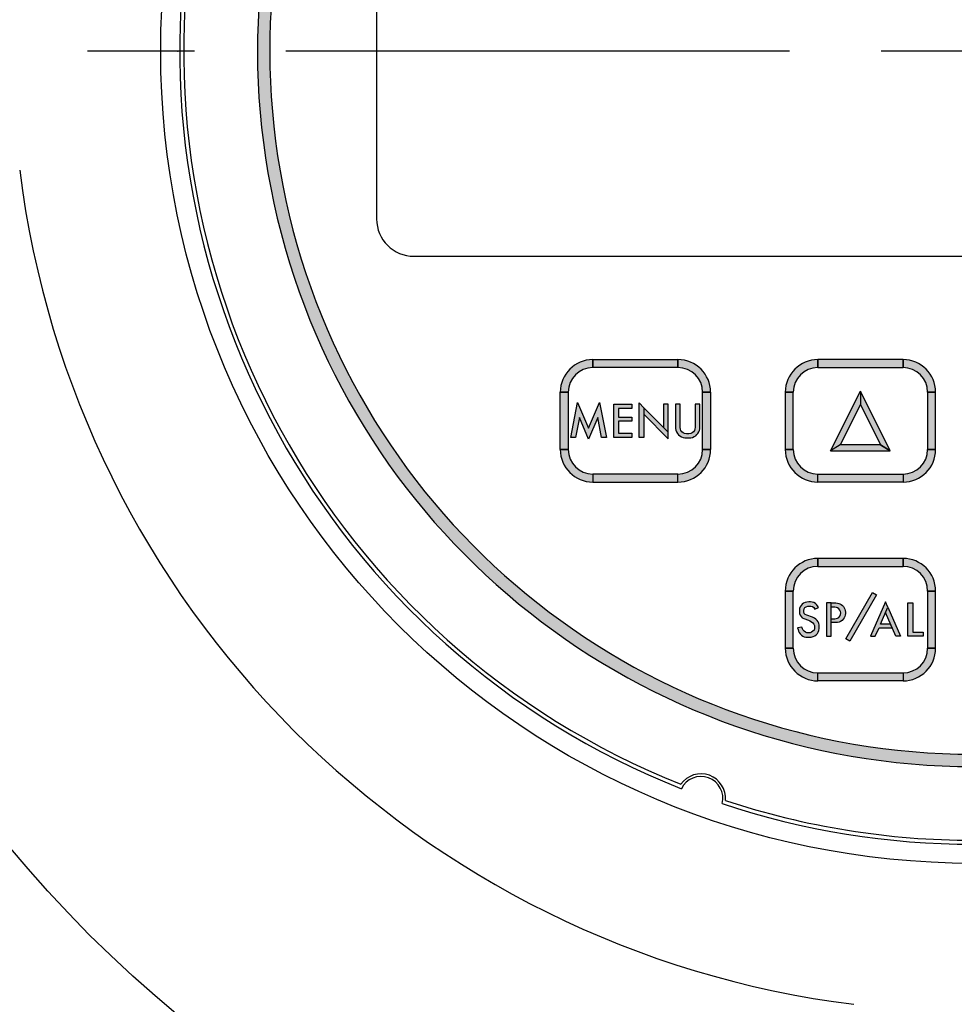
# Model space of a CAD drawing. Units: inches. Extents: x 0 to 63.6, y 0 to 41.5.
# Drawn here: x 28 to 30.3, y 20.7 to 23.2 of the extents above; entities that cross this region are included whole.
import ezdxf

# ---------------------------------------------------------------- set-up
doc = ezdxf.new("R2010")
doc.units = ezdxf.units.IN
doc.header["$MEASUREMENT"] = 0
doc.linetypes.add('CENTER', pattern=[2, 1.25, -0.25, 0.25, -0.25])
doc.layers.add('CENTER', color=2, linetype='CENTER')
doc.layers.add('PART', color=3, linetype='CONTINUOUS')

msp = doc.modelspace()

# ---------------------------------------------------------------- hatches: boundary and pattern name
at = {"layer": 'PART'}
for points in [[(31.2108228, 24.6944588), (31.1967203, 24.6667811, -4.16529977), (29.587647, 24.6667811), (29.5735445, 24.6944588, 4.16529977)], [(29.4342284, 22.290161), (29.4342284, 22.3102019), (29.6486661, 22.3102019), (29.6486661, 22.290161)], [(30.2158237, 22.290161), (30.2158237, 22.3102019), (30.001386, 22.3102019), (30.001386, 22.290161)], [(29.3520607, 22.2280342), (29.3721016, 22.2280342), (29.3721016, 22.0837397), (29.3520607, 22.0837397)], [(29.7107929, 22.0837397), (29.7107929, 22.2280342), (29.7308338, 22.2280342), (29.7308338, 22.0837397)], [(29.9392592, 22.0837397), (29.9392592, 22.2280342), (29.9192183, 22.2280342), (29.9192183, 22.0837397)], [(30.0331501, 22.0807336), (30.1083035, 22.2310403), (30.1083035, 22.1974307), (30.0574702, 22.0957642)], [(30.1083035, 22.1974307), (30.1591367, 22.0957642), (30.1834569, 22.0807336), (30.1083035, 22.2310403)], [(30.2979914, 22.2280342), (30.2779505, 22.2280342), (30.2779505, 22.0837397), (30.2979914, 22.0837397)], [(29.378475, 22.1139063), (29.395623, 22.2024226), (29.423456, 22.1375105), (29.4512889, 22.2024226), (29.4684371, 22.1139063), (29.4562194, 22.1139063), (29.4465289, 22.163928), (29.423456, 22.1101177), (29.4003831, 22.163928), (29.3906925, 22.1139063)], [(29.4868691, 22.1978676), (29.5324481, 22.1978676), (29.5324481, 22.1870726), (29.4988636, 22.1870726), (29.4988636, 22.1654825), (29.5324481, 22.1654825), (29.5324481, 22.1546875), (29.4988636, 22.1546875), (29.4988636, 22.1247013), (29.5324481, 22.1247013), (29.5324481, 22.1139063), (29.4868691, 22.1139063)], [(29.6422816, 22.1978676), (29.6422816, 22.1402941), (29.6425597, 22.1362815), (29.6434041, 22.1323666), (29.6449393, 22.1282405), (29.6473382, 22.1243448), (29.6501976, 22.1209864), (29.6534025, 22.1182038), (29.6573942, 22.1156322), (29.6615586, 22.1139626), (29.6658189, 22.1130224), (29.6698689, 22.1127069), (29.6764009, 22.1127069), (29.6809796, 22.1131183), (29.6853167, 22.1142121), (29.6895578, 22.1160927), (29.6933384, 22.1183765), (29.6962554, 22.1211783), (29.6989613, 22.1244216), (29.7012258, 22.1280678), (29.7026651, 22.1318292), (29.703663, 22.136032), (29.7039882, 22.1402941), (29.7039882, 22.1978676), (29.6919937, 22.1978676), (29.6919937, 22.1390947), (29.6915345, 22.1354946), (29.6901719, 22.1317332), (29.6878307, 22.1284517), (29.6848177, 22.1258993), (29.6806918, 22.1240953), (29.6764008, 22.1235019), (29.6698689, 22.1235019), (29.6654351, 22.1240953), (29.6616353, 22.1258225), (29.6584689, 22.1285284), (29.6561084, 22.1316565), (29.6547266, 22.1351301), (29.6542761, 22.1390947), (29.6542761, 22.1978676)], [(30.1834569, 22.0807336), (30.1591367, 22.0957642), (30.0574702, 22.0957642), (30.0331501, 22.0807336)], [(29.4342284, 22.001572), (29.6486661, 22.001572), (29.6486661, 22.0216129), (29.4342284, 22.0216129)], [(30.2158237, 22.001572), (30.001386, 22.001572), (30.001386, 22.0216129), (30.2158237, 22.0216129)], [(30.2158237, 21.7891384), (30.2158237, 21.8091793), (30.001386, 21.8091793), (30.001386, 21.7891384)], [(29.9392592, 21.5827171), (29.9392592, 21.7270116), (29.9192183, 21.7270116), (29.9192183, 21.5827171)], [(30.071321, 21.6066508), (30.1386584, 21.7232826), (30.1491553, 21.7172222), (30.0818179, 21.6005904)], [(30.2979914, 21.7270116), (30.2779505, 21.7270116), (30.2779505, 21.5827171), (30.2979914, 21.5827171)], [(30.0025427, 21.6858411), (30.0005047, 21.6894936), (29.9981291, 21.6928108), (29.9951663, 21.6957159), (29.9914148, 21.6978517), (29.9872207, 21.6990251), (29.9823148, 21.6995251), (29.9781399, 21.6995251), (29.9734457, 21.6990638), (29.9691362, 21.6981017), (29.9653077, 21.6962738), (29.9619601, 21.6939074), (29.9589973, 21.6906945), (29.9566309, 21.6869622), (29.9553035, 21.6832491), (29.9546494, 21.6791512), (29.9545723, 21.6744761), (29.9551688, 21.6699743), (29.956554, 21.666242), (29.9590166, 21.662779), (29.962037, 21.6597007), (29.9660269, 21.657447), (29.9772871, 21.6534891), (29.981372, 21.6517551), (29.9851237, 21.6495234), (29.9884327, 21.6467145), (29.9913378, 21.6434439), (29.992646, 21.6399617), (29.9929923, 21.6361332), (29.9927614, 21.6321508), (29.9915686, 21.6286685), (29.9888752, 21.6254941), (29.9853353, 21.6231277), (29.9817953, 21.6218003), (29.9777167, 21.6213193), (29.9737343, 21.6215502), (29.9701174, 21.6230123), (29.9668275, 21.6253595), (29.964365, 21.6284184), (29.9625373, 21.6317852), (29.9609988, 21.6362717), (29.9503201, 21.6338168), (29.9512825, 21.6298421), (29.9524176, 21.626052), (29.9543415, 21.6221658), (29.9568425, 21.6186451), (29.9598823, 21.6156822), (29.9630375, 21.6134313), (29.9668468, 21.6118346), (29.971137, 21.6109111), (29.9759852, 21.6104493), (29.9804486, 21.6105071), (29.9847389, 21.6109689), (29.9893754, 21.6121808), (29.9937427, 21.6141624), (29.9971479, 21.6167403), (30.0000338, 21.6197417), (30.0022077, 21.6230123), (30.0036314, 21.6272064), (30.0044972, 21.6322277), (30.0047088, 21.6367488), (30.0044587, 21.641116), (30.003516, 21.6455795), (30.0018615, 21.6496388), (29.9995144, 21.6528902), (29.996186, 21.6561801), (29.9924536, 21.6585849), (29.98749, 21.661009), (29.9734649, 21.666242), (29.9696364, 21.6680119), (29.9670007, 21.6706477), (29.9658078, 21.6742068), (29.9657502, 21.6779391), (29.9666352, 21.6820178), (29.9687899, 21.6852884), (29.9718681, 21.6874624), (29.975562, 21.688559), (29.9793327, 21.6888476), (29.9835076, 21.6885205), (29.9875093, 21.6876548), (29.9907414, 21.6852114), (29.9933539, 21.6814381)], [(30.2283729, 21.6127785), (30.2283729, 21.6969502), (30.2403975, 21.6969502), (30.2403975, 21.6236005), (30.2663704, 21.6236005), (30.2663704, 21.6127785)], [(30.2158237, 21.5005494), (30.001386, 21.5005494), (30.001386, 21.5205903), (30.2158237, 21.5205903)]]:
    msp.add_hatch(color=7, dxfattribs=at).paths.add_polyline_path(points)
h = msp.add_hatch(color=7, dxfattribs=at)
edge = h.paths.add_edge_path()
edge.add_arc((29.4342284, 22.2280342), 0.0621268, 90, 180)
edge.add_line((29.3721016, 22.2280342), (29.3520607, 22.2280342))
edge.add_arc((29.4342284, 22.2280342), 0.0821677, 90, 180, ccw=False)
edge.add_line((29.4342284, 22.3102019), (29.4342284, 22.290161))
h = msp.add_hatch(color=7, dxfattribs=at)
edge = h.paths.add_edge_path()
edge.add_arc((29.6486661, 22.2280342), 0.0821677, 0, 90, ccw=False)
edge.add_line((29.7308338, 22.2280342), (29.7107929, 22.2280342))
edge.add_arc((29.6486661, 22.2280342), 0.0621268, 0, 90)
edge.add_line((29.6486661, 22.290161), (29.6486661, 22.3102019))
h = msp.add_hatch(color=7, dxfattribs=at)
edge = h.paths.add_edge_path()
edge.add_arc((30.001386, 22.2280342), 0.0821677, 450, 540)
edge.add_line((29.9192183, 22.2280342), (29.9392592, 22.2280342))
edge.add_arc((30.001386, 22.2280342), 0.0621268, 450, 540, ccw=False)
edge.add_line((30.001386, 22.290161), (30.001386, 22.3102019))
h = msp.add_hatch(color=7, dxfattribs=at)
edge = h.paths.add_edge_path()
edge.add_arc((30.2158237, 22.2280342), 0.0621268, 360, 450, ccw=False)
edge.add_line((30.2779505, 22.2280342), (30.2979914, 22.2280342))
edge.add_arc((30.2158237, 22.2280342), 0.0821677, 360, 450)
edge.add_line((30.2158237, 22.3102019), (30.2158237, 22.290161))
h = msp.add_hatch(color=7, dxfattribs=at)
h.paths.add_polyline_path([(29.6118098, 22.1978676), (29.6118098, 22.1393106), (29.6238042, 22.1271295), (29.6238042, 22.1978676)])
h.paths.add_polyline_path([(29.5629261, 22.1725437), (29.6238042, 22.110718), (29.6238042, 22.1271295), (29.5629261, 22.1889551)])
h.paths.add_polyline_path([(29.5509317, 22.1139063), (29.5509317, 22.2011363), (29.5629261, 22.1889551), (29.5629261, 22.1139063)])
h = msp.add_hatch(color=7, dxfattribs=at)
edge = h.paths.add_edge_path()
edge.add_arc((29.4342284, 22.0837397), 0.0821677, 180, 270, ccw=False)
edge.add_line((29.3520607, 22.0837397), (29.3721016, 22.0837397))
edge.add_arc((29.4342284, 22.0837397), 0.0621268, 180, 270)
edge.add_line((29.4342284, 22.0216129), (29.4342284, 22.001572))
h = msp.add_hatch(color=7, dxfattribs=at)
edge = h.paths.add_edge_path()
edge.add_arc((29.6486661, 22.0837397), 0.0621268, 270, 360)
edge.add_line((29.7107929, 22.0837397), (29.7308338, 22.0837397))
edge.add_arc((29.6486661, 22.0837397), 0.0821677, -90, 0, ccw=False)
edge.add_line((29.6486661, 22.001572), (29.6486661, 22.0216129))
h = msp.add_hatch(color=7, dxfattribs=at)
edge = h.paths.add_edge_path()
edge.add_arc((30.001386, 22.0837397), 0.0621268, 180, 270, ccw=False)
edge.add_line((29.9392592, 22.0837397), (29.9192183, 22.0837397))
edge.add_arc((30.001386, 22.0837397), 0.0821677, 540, 630)
edge.add_line((30.001386, 22.001572), (30.001386, 22.0216129))
h = msp.add_hatch(color=7, dxfattribs=at)
edge = h.paths.add_edge_path()
edge.add_arc((30.2158237, 22.0837397), 0.0821677, 270, 360)
edge.add_line((30.2979914, 22.0837397), (30.2779505, 22.0837397))
edge.add_arc((30.2158237, 22.0837397), 0.0621268, 270, 360, ccw=False)
edge.add_line((30.2158237, 22.0216129), (30.2158237, 22.001572))
h = msp.add_hatch(color=7, dxfattribs=at)
edge = h.paths.add_edge_path()
edge.add_arc((30.001386, 21.7270116), 0.0821677, 450, 540)
edge.add_line((29.9192183, 21.7270116), (29.9392592, 21.7270116))
edge.add_arc((30.001386, 21.7270116), 0.0621268, 450, 540, ccw=False)
edge.add_line((30.001386, 21.7891384), (30.001386, 21.8091793))
h = msp.add_hatch(color=7, dxfattribs=at)
edge = h.paths.add_edge_path()
edge.add_arc((30.2158237, 21.7270116), 0.0621268, 360, 450, ccw=False)
edge.add_line((30.2779505, 21.7270116), (30.2979914, 21.7270116))
edge.add_arc((30.2158237, 21.7270116), 0.0821677, 360, 450)
edge.add_line((30.2158237, 21.8091793), (30.2158237, 21.7891384))
h = msp.add_hatch(color=7, dxfattribs=at)
h.paths.add_polyline_path([(30.035069, 21.6969502), (30.0466126, 21.6969502), (30.0503864, 21.6966474), (30.0537456, 21.695901), (30.0570114, 21.694744), (30.0601839, 21.6928218), (30.0631324, 21.6904144), (30.0655025, 21.6878951), (30.0675739, 21.6848159), (30.0691975, 21.6813074), (30.0702053, 21.6778364), (30.0706904, 21.6738241), (30.0706904, 21.6702038), (30.0701492, 21.6662661), (30.0689736, 21.6624778), (30.067126, 21.6590253), (30.0649426, 21.6558155), (30.0620687, 21.6529229), (30.0585043, 21.6504969), (30.0546787, 21.6487614), (30.050853, 21.647679), (30.0466126, 21.6474176), (30.035069, 21.6474176), (30.035069, 21.6570373), (30.0442076, 21.6570373), (30.0476992, 21.6574578), (30.0507411, 21.6585774), (30.0540255, 21.6606116), (30.0565075, 21.6637654), (30.0581871, 21.6674418), (30.0587843, 21.6716034), (30.0582804, 21.6754477), (30.0568247, 21.6790681), (30.0541562, 21.6824085), (30.0509836, 21.6845546), (30.0478111, 21.6858049), (30.0442076, 21.6861281), (30.035069, 21.6861281)])
h.paths.add_polyline_path([(30.0230445, 21.6127785), (30.035069, 21.6127785), (30.035069, 21.6969502), (30.0230445, 21.6969502)])
h = msp.add_hatch(color=7, dxfattribs=at)
h.paths.add_polyline_path([(30.1980258, 21.6127785), (30.1720044, 21.6726988), (30.1779037, 21.6862833), (30.2098242, 21.6127785)])
h.paths.add_polyline_path([(30.1341847, 21.6127785), (30.1459831, 21.6127785), (30.1553824, 21.6344227), (30.1886265, 21.6344227), (30.1846579, 21.6435613), (30.159351, 21.6435613), (30.1779037, 21.6862833), (30.1720044, 21.6998677)])
h = msp.add_hatch(color=7, dxfattribs=at)
edge = h.paths.add_edge_path()
edge.add_arc((30.001386, 21.5827171), 0.0621268, 180, 270, ccw=False)
edge.add_line((29.9392592, 21.5827171), (29.9192183, 21.5827171))
edge.add_arc((30.001386, 21.5827171), 0.0821677, 540, 630)
edge.add_line((30.001386, 21.5005494), (30.001386, 21.5205903))
h = msp.add_hatch(color=7, dxfattribs=at)
edge = h.paths.add_edge_path()
edge.add_arc((30.2158237, 21.5827171), 0.0821677, 270, 360)
edge.add_line((30.2979914, 21.5827171), (30.2779505, 21.5827171))
edge.add_arc((30.2158237, 21.5827171), 0.0621268, 270, 360, ccw=False)
edge.add_line((30.2158237, 21.5205903), (30.2158237, 21.5005494))

# ---------------------------------------------------------------- linework, layer by layer
at = {"layer": 'CENTER', "color": 7}
for p, q in [((33.9299453, 23.087789), (26.8603382, 23.087789)), ((33.9106501, 23.087789), (26.9272764, 23.087789))]:
    msp.add_line(p, q, dxfattribs=at)
at = {"layer": 'PART', "color": 7}
for p, q in [((28.8891158, 23.6789957), (28.8891158, 22.6649259)), ((28.983308, 22.5707337), (31.8010593, 22.5707337)), ((29.4342284, 22.290161), (29.4342284, 22.3102019)), ((29.4342284, 22.3102019), (29.6486661, 22.3102019)), ((29.4342284, 22.3102019), (29.4342284, 22.290161)), ((29.6486661, 22.290161), (29.4342284, 22.290161)), ((29.6486661, 22.290161), (29.6486661, 22.3102019)), ((29.6486661, 22.3102019), (29.6486661, 22.290161)), ((30.001386, 22.290161), (30.001386, 22.3102019)), ((30.2158237, 22.3102019), (30.001386, 22.3102019)), ((30.001386, 22.3102019), (30.001386, 22.290161)), ((30.001386, 22.290161), (30.2158237, 22.290161)), ((30.2158237, 22.3102019), (30.2158237, 22.290161)), ((30.2158237, 22.290161), (30.2158237, 22.3102019)), ((29.3520607, 22.2280342), (29.3721016, 22.2280342)), ((29.3520607, 22.0837397), (29.3520607, 22.2280342)), ((29.3721016, 22.2280342), (29.3520607, 22.2280342)), ((29.3721016, 22.2280342), (29.3721016, 22.0837397)), ((29.7308338, 22.2280342), (29.7107929, 22.2280342)), ((29.7107929, 22.0837397), (29.7107929, 22.2280342)), ((29.7107929, 22.2280342), (29.7308338, 22.2280342)), ((29.7308338, 22.2280342), (29.7308338, 22.0837397)), ((29.9192183, 22.2280342), (29.9392592, 22.2280342)), ((29.9392592, 22.2280342), (29.9192183, 22.2280342)), ((29.9192183, 22.2280342), (29.9192183, 22.0837397)), ((29.9392592, 22.0837397), (29.9392592, 22.2280342)), ((30.0331501, 22.0807336), (30.1083035, 22.2310403)), ((30.1834569, 22.0807336), (30.1083035, 22.2310403)), ((30.1083035, 22.2310403), (30.1083035, 22.1974307)), ((30.1083035, 22.2310403), (30.1083035, 22.1974307)), ((30.2779505, 22.2280342), (30.2979914, 22.2280342)), ((30.2979914, 22.2280342), (30.2779505, 22.2280342)), ((30.2779505, 22.2280342), (30.2779505, 22.0837397)), ((30.2979914, 22.0837397), (30.2979914, 22.2280342)), ((29.378475, 22.1139063), (29.395623, 22.2024226)), ((29.395623, 22.2024226), (29.423456, 22.1375105)), ((29.423456, 22.1375105), (29.4512889, 22.2024226)), ((29.4512889, 22.2024226), (29.4684371, 22.1139063)), ((29.4868691, 22.1978676), (29.5324481, 22.1978676)), ((29.4868691, 22.1139063), (29.4868691, 22.1978676)), ((29.4868691, 22.1978676), (29.4868691, 22.1978676)), ((29.5324481, 22.1978676), (29.5324481, 22.1870726)), ((29.5509317, 22.1139063), (29.5509317, 22.2011363)), ((29.5509317, 22.2011363), (29.5629261, 22.1889551)), ((29.6238042, 22.1271295), (29.5629261, 22.1889551)), ((29.5629261, 22.1889551), (29.5629261, 22.1725437)), ((29.5629261, 22.1889551), (29.5629261, 22.1139063)), ((29.6118098, 22.1978676), (29.6118098, 22.1393106)), ((29.6238042, 22.1978676), (29.6118098, 22.1978676)), ((29.6118098, 22.1978676), (29.6118098, 22.1978676)), ((29.6238042, 22.1271295), (29.6238042, 22.1978676)), ((29.6422816, 22.1978676), (29.6422816, 22.1402941)), ((29.6542761, 22.1978676), (29.6422816, 22.1978676)), ((29.6422816, 22.1978676), (29.6422816, 22.1978676)), ((29.6542761, 22.1390947), (29.6542761, 22.1978676)), ((29.7039882, 22.1978676), (29.6919937, 22.1978676)), ((29.6919937, 22.1978676), (29.6919937, 22.1390947)), ((29.7039882, 22.1402941), (29.7039882, 22.1978676)), ((30.1083035, 22.1974307), (30.0574702, 22.0957642)), ((30.1083035, 22.1974307), (30.1591367, 22.0957642)), ((29.4003831, 22.163928), (29.3906925, 22.1139063)), ((29.423456, 22.1101177), (29.4003831, 22.163928)), ((29.4465289, 22.163928), (29.423456, 22.1101177)), ((29.4562194, 22.1139063), (29.4465289, 22.163928)), ((29.5324481, 22.1870726), (29.4988636, 22.1870726)), ((29.4988636, 22.1870726), (29.4988636, 22.1654825)), ((29.4988636, 22.1654825), (29.5324481, 22.1654825)), ((29.5324481, 22.1654825), (29.5324481, 22.1546875)), ((29.5629261, 22.1725437), (29.6238042, 22.110718)), ((29.5629261, 22.1725437), (29.5629261, 22.1725437)), ((29.5324481, 22.1546875), (29.4988636, 22.1546875)), ((29.4988636, 22.1546875), (29.4988636, 22.1247013)), ((29.6118098, 22.1393106), (29.6238042, 22.1271295)), ((29.6422816, 22.1402941), (29.6425597, 22.1362815)), ((29.6547266, 22.1351301), (29.6542761, 22.1390947)), ((29.6919937, 22.1390947), (29.6915345, 22.1354946)), ((29.703663, 22.136032), (29.7039882, 22.1402941)), ((29.3906925, 22.1139063), (29.378475, 22.1139063)), ((29.378475, 22.1139063), (29.378475, 22.1139063)), ((29.4684371, 22.1139063), (29.4562194, 22.1139063)), ((29.5324481, 22.1139063), (29.4868691, 22.1139063)), ((29.4988636, 22.1247013), (29.5324481, 22.1247013)), ((29.5324481, 22.1247013), (29.5324481, 22.1139063)), ((29.5629261, 22.1139063), (29.5509317, 22.1139063)), ((29.5509317, 22.1139063), (29.5509317, 22.1139063)), ((29.6238042, 22.110718), (29.6238042, 22.1271295)), ((29.6425597, 22.1362815), (29.6434041, 22.1323666)), ((29.6434041, 22.1323666), (29.6449393, 22.1282405)), ((29.6449393, 22.1282405), (29.6473382, 22.1243448)), ((29.6473382, 22.1243448), (29.6501976, 22.1209864)), ((29.6501976, 22.1209864), (29.6534025, 22.1182038)), ((29.6534025, 22.1182038), (29.6573942, 22.1156322)), ((29.6561084, 22.1316565), (29.6547266, 22.1351301)), ((29.6584689, 22.1285284), (29.6561084, 22.1316565)), ((29.6573942, 22.1156322), (29.6615586, 22.1139626)), ((29.6616353, 22.1258225), (29.6584689, 22.1285284)), ((29.6615586, 22.1139626), (29.6658189, 22.1130224)), ((29.6654351, 22.1240953), (29.6616353, 22.1258225)), ((29.6698689, 22.1235019), (29.6654351, 22.1240953)), ((29.6764008, 22.1235019), (29.6698689, 22.1235019)), ((29.6806918, 22.1240953), (29.6764008, 22.1235019)), ((29.6848177, 22.1258993), (29.6806918, 22.1240953)), ((29.6809796, 22.1131183), (29.6853167, 22.1142121)), ((29.6878307, 22.1284517), (29.6848177, 22.1258993)), ((29.6853167, 22.1142121), (29.6895578, 22.1160927)), ((29.6901719, 22.1317332), (29.6878307, 22.1284517)), ((29.6895578, 22.1160927), (29.6933384, 22.1183765)), ((29.6915345, 22.1354946), (29.6901719, 22.1317332)), ((29.6933384, 22.1183765), (29.6962554, 22.1211783)), ((29.6962554, 22.1211783), (29.6989613, 22.1244216)), ((29.6989613, 22.1244216), (29.7012258, 22.1280678)), ((29.7012258, 22.1280678), (29.7026651, 22.1318292)), ((29.7026651, 22.1318292), (29.703663, 22.136032)), ((29.6658189, 22.1130224), (29.6698689, 22.1127069)), ((29.6698689, 22.1127069), (29.6764009, 22.1127069)), ((29.6764009, 22.1127069), (29.6809796, 22.1131183)), ((30.0574702, 22.0957642), (30.0331501, 22.0807336)), ((30.0574702, 22.0957642), (30.0331501, 22.0807336)), ((30.1591367, 22.0957642), (30.0574702, 22.0957642)), ((30.0574702, 22.0957642), (30.0574702, 22.0957642)), ((30.0574702, 22.0957642), (30.0574702, 22.0957642)), ((30.1834569, 22.0807336), (30.1591367, 22.0957642)), ((30.1591367, 22.0957642), (30.1834569, 22.0807336)), ((29.3520607, 22.0837397), (29.3721016, 22.0837397)), ((29.3721016, 22.0837397), (29.3520607, 22.0837397)), ((29.7107929, 22.0837397), (29.7107929, 22.0837397)), ((29.7107929, 22.0837397), (29.7308338, 22.0837397)), ((29.7308338, 22.0837397), (29.7107929, 22.0837397)), ((29.9392592, 22.0837397), (29.9192183, 22.0837397)), ((29.9192183, 22.0837397), (29.9392592, 22.0837397)), ((29.9392592, 22.0837397), (29.9392592, 22.0837397)), ((30.0331501, 22.0807336), (30.1834569, 22.0807336)), ((30.2979914, 22.0837397), (30.2779505, 22.0837397)), ((30.2779505, 22.0837397), (30.2979914, 22.0837397)), ((29.4342284, 22.0216129), (29.4342284, 22.0216129)), ((29.4342284, 22.0216129), (29.4342284, 22.001572)), ((29.6486661, 22.0216129), (29.4342284, 22.0216129)), ((29.4342284, 22.0216129), (29.4342284, 22.001572)), ((29.6486661, 22.001572), (29.6486661, 22.0216129)), ((29.6486661, 22.001572), (29.6486661, 22.0216129)), ((30.001386, 22.001572), (30.001386, 22.0216129)), ((30.001386, 22.001572), (30.001386, 22.0216129)), ((30.001386, 22.0216129), (30.2158237, 22.0216129)), ((30.2158237, 22.0216129), (30.2158237, 22.0216129)), ((30.2158237, 22.0216129), (30.2158237, 22.001572)), ((30.2158237, 22.0216129), (30.2158237, 22.001572)), ((29.4342284, 22.001572), (29.6486661, 22.001572)), ((30.2158237, 22.001572), (30.001386, 22.001572)), ((30.001386, 21.7891384), (30.001386, 21.8091793)), ((30.2158237, 21.8091793), (30.001386, 21.8091793)), ((30.001386, 21.8091793), (30.001386, 21.7891384)), ((30.2158237, 21.8091793), (30.2158237, 21.7891384)), ((30.2158237, 21.7891384), (30.2158237, 21.8091793)), ((30.001386, 21.7891384), (30.2158237, 21.7891384)), ((29.9192183, 21.7270116), (29.9392592, 21.7270116)), ((29.9392592, 21.7270116), (29.9192183, 21.7270116)), ((29.9192183, 21.7270116), (29.9192183, 21.5827171)), ((29.9392592, 21.5827171), (29.9392592, 21.7270116)), ((30.071321, 21.6066508), (30.1386584, 21.7232826)), ((30.1491553, 21.7172222), (30.0818179, 21.6005904)), ((30.1386584, 21.7232826), (30.1491553, 21.7172222)), ((30.2779505, 21.7270116), (30.2979914, 21.7270116)), ((30.2979914, 21.7270116), (30.2779505, 21.7270116)), ((30.2779505, 21.7270116), (30.2779505, 21.5827171)), ((30.2979914, 21.5827171), (30.2979914, 21.7270116)), ((29.9619601, 21.6939074), (29.9589973, 21.6906945)), ((29.9653077, 21.6962738), (29.9619601, 21.6939074)), ((29.9691362, 21.6981017), (29.9653077, 21.6962738)), ((29.9734457, 21.6990638), (29.9691362, 21.6981017)), ((29.9781399, 21.6995251), (29.9734457, 21.6990638)), ((29.9823148, 21.6995251), (29.9781399, 21.6995251)), ((29.9872207, 21.6990251), (29.9823148, 21.6995251)), ((29.9914148, 21.6978517), (29.9872207, 21.6990251)), ((29.9951663, 21.6957159), (29.9914148, 21.6978517)), ((29.9981291, 21.6928108), (29.9951663, 21.6957159)), ((30.0005047, 21.6894936), (29.9981291, 21.6928108)), ((30.035069, 21.6969502), (30.0230445, 21.6969502)), ((30.0230445, 21.6969502), (30.0230445, 21.6127785)), ((30.035069, 21.6127785), (30.035069, 21.6969502)), ((30.035069, 21.6969502), (30.0466126, 21.6969502)), ((30.035069, 21.6861281), (30.035069, 21.6969502)), ((30.035069, 21.6969502), (30.035069, 21.6969502)), ((30.0466126, 21.6969502), (30.0503864, 21.6966474)), ((30.0503864, 21.6966474), (30.0537456, 21.695901)), ((30.0537456, 21.695901), (30.0570114, 21.694744)), ((30.0570114, 21.694744), (30.0601839, 21.6928218)), ((30.0601839, 21.6928218), (30.0631324, 21.6904144)), ((30.1720044, 21.6998677), (30.1341847, 21.6127785)), ((30.1779037, 21.6862833), (30.1720044, 21.6998677)), ((30.2283729, 21.6127785), (30.2283729, 21.6969502)), ((30.2283729, 21.6969502), (30.2403975, 21.6969502)), ((30.2403975, 21.6969502), (30.2403975, 21.6236005)), ((29.9546494, 21.6791512), (29.9545723, 21.6744761)), ((29.9545723, 21.6744761), (29.9551688, 21.6699743)), ((29.9553035, 21.6832491), (29.9546494, 21.6791512)), ((29.9551688, 21.6699743), (29.956554, 21.666242)), ((29.9566309, 21.6869622), (29.9553035, 21.6832491)), ((29.9589973, 21.6906945), (29.9566309, 21.6869622)), ((29.9657502, 21.6779391), (29.9666352, 21.6820178)), ((29.9658078, 21.6742068), (29.9657502, 21.6779391)), ((29.9670007, 21.6706477), (29.9658078, 21.6742068)), ((29.9666352, 21.6820178), (29.9687899, 21.6852884)), ((29.9696364, 21.6680119), (29.9670007, 21.6706477)), ((29.9687899, 21.6852884), (29.9718681, 21.6874624)), ((29.9734649, 21.666242), (29.9696364, 21.6680119)), ((29.9718681, 21.6874624), (29.975562, 21.688559)), ((29.975562, 21.688559), (29.9793327, 21.6888476)), ((29.9793327, 21.6888476), (29.9835076, 21.6885205)), ((29.9835076, 21.6885205), (29.9875093, 21.6876548)), ((29.9875093, 21.6876548), (29.9907414, 21.6852114)), ((29.9907414, 21.6852114), (29.9933539, 21.6814381)), ((29.9933539, 21.6814381), (30.0025427, 21.6858411)), ((30.0025427, 21.6858411), (30.0005047, 21.6894936)), ((30.0025427, 21.6858411), (30.0025427, 21.6858411)), ((30.0442076, 21.6861281), (30.035069, 21.6861281)), ((30.0478111, 21.6858049), (30.0442076, 21.6861281)), ((30.0509836, 21.6845546), (30.0478111, 21.6858049)), ((30.0541562, 21.6824085), (30.0509836, 21.6845546)), ((30.0568247, 21.6790681), (30.0541562, 21.6824085)), ((30.0565075, 21.6637654), (30.0581871, 21.6674418)), ((30.0582804, 21.6754477), (30.0568247, 21.6790681)), ((30.0581871, 21.6674418), (30.0587843, 21.6716034)), ((30.0587843, 21.6716034), (30.0582804, 21.6754477)), ((30.0631324, 21.6904144), (30.0655025, 21.6878951)), ((30.0655025, 21.6878951), (30.0675739, 21.6848159)), ((30.0675739, 21.6848159), (30.0691975, 21.6813074)), ((30.0691975, 21.6813074), (30.0702053, 21.6778364)), ((30.0706904, 21.6702038), (30.0701492, 21.6662661)), ((30.0702053, 21.6778364), (30.0706904, 21.6738241)), ((30.0706904, 21.6738241), (30.0706904, 21.6702038)), ((30.159351, 21.6435613), (30.1779037, 21.6862833)), ((30.1720044, 21.6726988), (30.1779037, 21.6862833)), ((30.1980258, 21.6127785), (30.1720044, 21.6726988)), ((30.1779037, 21.6862833), (30.2098242, 21.6127785)), ((29.956554, 21.666242), (29.9590166, 21.662779)), ((29.9590166, 21.662779), (29.962037, 21.6597007)), ((29.962037, 21.6597007), (29.9660269, 21.657447)), ((29.9660269, 21.657447), (29.9772871, 21.6534891)), ((29.98749, 21.661009), (29.9734649, 21.666242)), ((29.9772871, 21.6534891), (29.981372, 21.6517551)), ((29.981372, 21.6517551), (29.9851237, 21.6495234)), ((29.9851237, 21.6495234), (29.9884327, 21.6467145)), ((29.9924536, 21.6585849), (29.98749, 21.661009)), ((29.9884327, 21.6467145), (29.9913378, 21.6434439)), ((29.9913378, 21.6434439), (29.992646, 21.6399617)), ((29.996186, 21.6561801), (29.9924536, 21.6585849)), ((29.9995144, 21.6528902), (29.996186, 21.6561801)), ((30.0018615, 21.6496388), (29.9995144, 21.6528902)), ((30.003516, 21.6455795), (30.0018615, 21.6496388)), ((30.0044587, 21.641116), (30.003516, 21.6455795)), ((30.035069, 21.6474176), (30.035069, 21.6570373)), ((30.035069, 21.6570373), (30.0442076, 21.6570373)), ((30.0466126, 21.6474176), (30.035069, 21.6474176)), ((30.0442076, 21.6570373), (30.0476992, 21.6574578)), ((30.050853, 21.647679), (30.0466126, 21.6474176)), ((30.0476992, 21.6574578), (30.0507411, 21.6585774)), ((30.0507411, 21.6585774), (30.0540255, 21.6606116)), ((30.0546787, 21.6487614), (30.050853, 21.647679)), ((30.0540255, 21.6606116), (30.0565075, 21.6637654)), ((30.0585043, 21.6504969), (30.0546787, 21.6487614)), ((30.0620687, 21.6529229), (30.0585043, 21.6504969)), ((30.0649426, 21.6558155), (30.0620687, 21.6529229)), ((30.067126, 21.6590253), (30.0649426, 21.6558155)), ((30.0689736, 21.6624778), (30.067126, 21.6590253)), ((30.0701492, 21.6662661), (30.0689736, 21.6624778)), ((30.1846579, 21.6435613), (30.159351, 21.6435613)), ((30.1886265, 21.6344227), (30.1846579, 21.6435613)), ((29.9609988, 21.6362717), (29.9503201, 21.6338168)), ((29.9503201, 21.6338168), (29.9512825, 21.6298421)), ((29.9512825, 21.6298421), (29.9524176, 21.626052)), ((29.9524176, 21.626052), (29.9543415, 21.6221658)), ((29.9543415, 21.6221658), (29.9568425, 21.6186451)), ((29.9568425, 21.6186451), (29.9598823, 21.6156822)), ((29.9625373, 21.6317852), (29.9609988, 21.6362717)), ((29.964365, 21.6284184), (29.9625373, 21.6317852)), ((29.9668275, 21.6253595), (29.964365, 21.6284184)), ((29.9701174, 21.6230123), (29.9668275, 21.6253595)), ((29.9737343, 21.6215502), (29.9701174, 21.6230123)), ((29.9777167, 21.6213193), (29.9737343, 21.6215502)), ((29.9817953, 21.6218003), (29.9777167, 21.6213193)), ((29.9853353, 21.6231277), (29.9817953, 21.6218003)), ((29.9888752, 21.6254941), (29.9853353, 21.6231277)), ((29.9915686, 21.6286685), (29.9888752, 21.6254941)), ((29.9927614, 21.6321508), (29.9915686, 21.6286685)), ((29.992646, 21.6399617), (29.9929923, 21.6361332)), ((29.9929923, 21.6361332), (29.9927614, 21.6321508)), ((29.9971479, 21.6167403), (30.0000338, 21.6197417)), ((30.0000338, 21.6197417), (30.0022077, 21.6230123)), ((30.0022077, 21.6230123), (30.0036314, 21.6272064)), ((30.0036314, 21.6272064), (30.0044972, 21.6322277)), ((30.0047088, 21.6367488), (30.0044587, 21.641116)), ((30.0044972, 21.6322277), (30.0047088, 21.6367488)), ((30.1459831, 21.6127785), (30.1553824, 21.6344227)), ((30.1553824, 21.6344227), (30.1886265, 21.6344227)), ((30.2403975, 21.6236005), (30.2663704, 21.6236005)), ((30.2663704, 21.6236005), (30.2663704, 21.6127785)), ((29.9598823, 21.6156822), (29.9630375, 21.6134313)), ((29.9630375, 21.6134313), (29.9668468, 21.6118346)), ((29.9668468, 21.6118346), (29.971137, 21.6109111)), ((29.971137, 21.6109111), (29.9759852, 21.6104493)), ((29.9759852, 21.6104493), (29.9804486, 21.6105071)), ((29.9804486, 21.6105071), (29.9847389, 21.6109689)), ((29.9847389, 21.6109689), (29.9893754, 21.6121808)), ((29.9893754, 21.6121808), (29.9937427, 21.6141624)), ((29.9937427, 21.6141624), (29.9971479, 21.6167403)), ((30.0230445, 21.6127785), (30.035069, 21.6127785)), ((30.0230445, 21.6127785), (30.0230445, 21.6127785)), ((30.0818179, 21.6005904), (30.071321, 21.6066508)), ((30.071321, 21.6066508), (30.071321, 21.6066508)), ((30.1341847, 21.6127785), (30.1459831, 21.6127785)), ((30.1341847, 21.6127785), (30.1341847, 21.6127785)), ((30.2098242, 21.6127785), (30.1980258, 21.6127785)), ((30.1980258, 21.6127785), (30.1980258, 21.6127785)), ((30.2663704, 21.6127785), (30.2283729, 21.6127785)), ((30.2283729, 21.6127785), (30.2283729, 21.6127785)), ((29.9392592, 21.5827171), (29.9192183, 21.5827171)), ((29.9192183, 21.5827171), (29.9392592, 21.5827171)), ((29.9392592, 21.5827171), (29.9392592, 21.5827171)), ((30.2979914, 21.5827171), (30.2779505, 21.5827171)), ((30.2779505, 21.5827171), (30.2979914, 21.5827171)), ((30.001386, 21.5005494), (30.001386, 21.5205903)), ((30.001386, 21.5005494), (30.001386, 21.5205903)), ((30.001386, 21.5205903), (30.2158237, 21.5205903)), ((30.2158237, 21.5205903), (30.2158237, 21.5205903)), ((30.2158237, 21.5205903), (30.2158237, 21.5005494)), ((30.2158237, 21.5205903), (30.2158237, 21.5005494)), ((30.2158237, 21.5005494), (30.001386, 21.5005494))]:
    msp.add_line(p, q, dxfattribs=at)
for radius in [3.1496, 2.04724]:
    msp.add_circle((30.3921836, 23.087789), radius, dxfattribs=at)
for centre, radius, start, end in [((30.3921836, 23.087789), 1.9990803, 291.5711238, 248.4288762), ((30.3921836, 23.087789), 1.9890598, 90, 248.2848552), ((30.3921836, 23.087789), 1.8032077, 117, 63), ((30.3921836, 23.087789), 1.7721443, 117, 63), ((30.3921836, 23.087789), 2.421255, 187.1248012, 262.8751988), ((28.983308, 22.6649259), 0.0941923, 180, 270), ((29.4342284, 22.2280342), 0.0821677, 90, 180), ((29.4342284, 22.2280342), 0.0621268, 90, 180), ((29.6486661, 22.2280342), 0.0821677, 360, 90), ((29.6486661, 22.2280342), 0.0621268, 360, 90), ((30.001386, 22.2280342), 0.0821677, 90, 180), ((30.001386, 22.2280342), 0.0621268, 90, 180), ((30.2158237, 22.2280342), 0.0821677, 360, 90), ((30.2158237, 22.2280342), 0.0621268, 360, 90), ((29.4342284, 22.0837397), 0.0821677, 180, 270), ((29.4342284, 22.0837397), 0.0621268, 180, 270), ((29.6486661, 22.0837397), 0.0621268, 270, 0), ((29.6486661, 22.0837397), 0.0821677, 270, 0), ((30.001386, 22.0837397), 0.0821677, 180, 270), ((30.001386, 22.0837397), 0.0621268, 180, 270), ((30.2158237, 22.0837397), 0.0821677, 270, 0), ((30.2158237, 22.0837397), 0.0621268, 270, 0), ((30.001386, 21.7270116), 0.0821677, 90, 180), ((30.2158237, 21.7270116), 0.0821677, 360, 90), ((30.001386, 21.7270116), 0.0621268, 90, 180), ((30.2158237, 21.7270116), 0.0621268, 360, 90), ((30.001386, 21.5827171), 0.0821677, 180, 270), ((30.001386, 21.5827171), 0.0621268, 180, 270), ((30.2158237, 21.5827171), 0.0821677, 270, 0), ((30.2158237, 21.5827171), 0.0621268, 270, 0), ((29.7067443, 21.20456), 0.0616258, 354.9729389, 145.0270611), ((29.7067443, 21.20456), 0.0551125, 346.0009789, 153.9990211), ((30.3921836, 23.087789), 1.9890598, 251.7151448, 270), ((30.3921836, 23.087789), 1.9990803, 251.5711238, 288.4288762)]:
    msp.add_arc(centre, radius, start, end, dxfattribs=at)
msp.add_point((28.3880932, 23.087789), dxfattribs=at)

doc.saveas('drawing.dxf')
